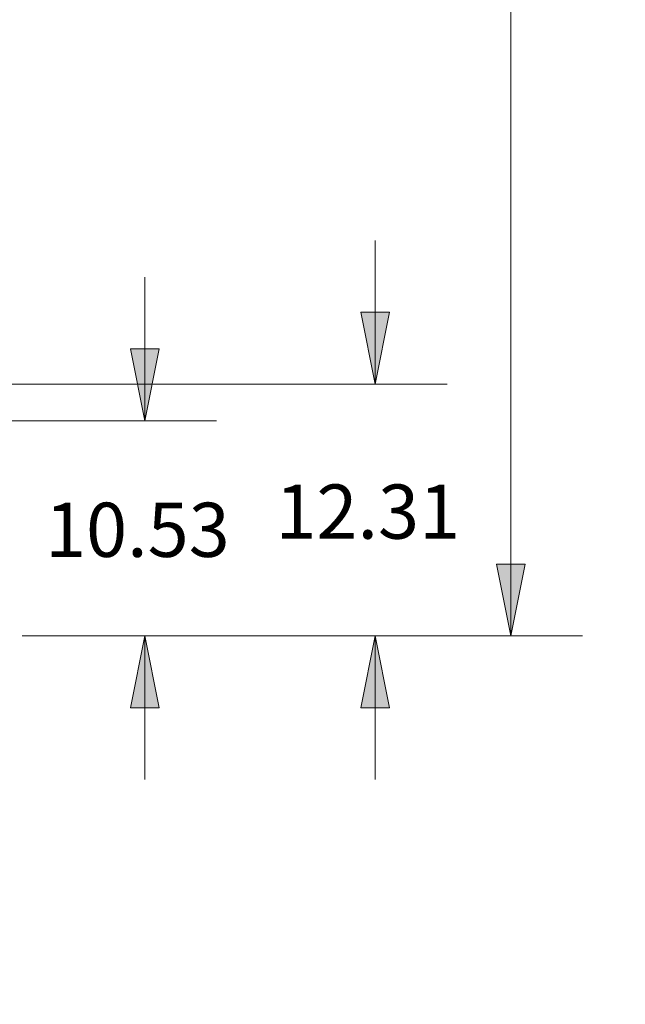
# Model space of a CAD drawing. Units: inches. Extents: x 0.6 to 10.06, y 2.13 to 5.83.
# Drawn here: x 6.57 to 7.62, y 2.23 to 3.94 of the extents above; entities that cross this region are included whole.
import ezdxf

# ---------------------------------------------------------------- set-up
doc = ezdxf.new("R2010")
doc.units = ezdxf.units.IN
doc.header["$MEASUREMENT"] = 0
doc.layers.add('Layer 1', color=7, linetype='Continuous')

msp = doc.modelspace()

# ---------------------------------------------------------------- hatches: boundary and pattern name
at = {"layer": 'Layer 1', "true_color": 0xffffff}
h = msp.add_hatch(color=7, dxfattribs=at)
h.dxf.hatch_style = 2
h.paths.add_polyline_path([(10.0583, 2.2514), (9.9333, 2.2264), (9.9333, 2.2764)])
h.paths.add_polyline_path([(8.8111, 2.2514), (8.9361, 2.2764), (8.9361, 2.2264)])
h.paths.add_polyline_path([(6.7875, 2.8681), (6.8125, 2.7431), (6.7625, 2.7431)])
h.paths.add_polyline_path([(6.7875, 3.2431), (6.7625, 3.3681), (6.8125, 3.3681)])
h.paths.add_polyline_path([(7.1889, 2.8681), (7.2139, 2.7431), (7.1639, 2.7431)])
h.paths.add_polyline_path([(7.1889, 3.3069), (7.1639, 3.4319), (7.2139, 3.4319)])
h.paths.add_polyline_path([(7.425, 2.8681), (7.4, 2.9931), (7.45, 2.9931)])
h.paths.add_polyline_path([(7.425, 5.6403), (7.45, 5.5153), (7.4, 5.5153)])
h = msp.add_hatch(color=7, dxfattribs=at)
h.dxf.hatch_style = 2
h.paths.add_polyline_path([(10.0583, 2.2514), (9.9333, 2.2264), (9.9333, 2.2764)])
h.paths.add_polyline_path([(8.8111, 2.2514), (8.9361, 2.2764), (8.9361, 2.2264)])
h.paths.add_polyline_path([(6.7875, 2.8681), (6.8125, 2.7431), (6.7625, 2.7431)])
h.paths.add_polyline_path([(6.7875, 3.2431), (6.7625, 3.3681), (6.8125, 3.3681)])
h.paths.add_polyline_path([(7.1889, 2.8681), (7.2139, 2.7431), (7.1639, 2.7431)])
h.paths.add_polyline_path([(7.1889, 3.3069), (7.1639, 3.4319), (7.2139, 3.4319)])
h.paths.add_polyline_path([(7.425, 2.8681), (7.4, 2.9931), (7.45, 2.9931)])
h.paths.add_polyline_path([(7.425, 5.6403), (7.45, 5.5153), (7.4, 5.5153)])

# ---------------------------------------------------------------- linework, layer by layer
at = {"layer": 'Layer 1', "lineweight": 0}
for points in [[(7.425, 2.8681), (7.425, 4.175)], [(7.1889, 3.3069), (7.1889, 3.5569)], [(6.7875, 3.2431), (6.7875, 3.4931)], [(7.1889, 3.3069), (7.1639, 3.4319), (7.2139, 3.4319), (7.1889, 3.3069)], [(7.1889, 3.3069), (7.1639, 3.4319), (7.2139, 3.4319)], [(6.7875, 3.2431), (6.7625, 3.3681), (6.8125, 3.3681), (6.7875, 3.2431)], [(6.7875, 3.2431), (6.7625, 3.3681), (6.8125, 3.3681)], [(6.5458, 3.3069), (7.3139, 3.3069)], [(6.5472, 3.2431), (6.9125, 3.2431)], [(7.425, 2.8681), (7.4, 2.9931), (7.45, 2.9931), (7.425, 2.8681)], [(7.425, 2.8681), (7.4, 2.9931), (7.45, 2.9931)], [(6.5736, 2.8681), (6.9125, 2.8681)], [(6.5736, 2.8681), (7.3139, 2.8681)], [(6.5736, 2.8681), (7.55, 2.8681)], [(6.7875, 2.8681), (6.8125, 2.7431), (6.7625, 2.7431), (6.7875, 2.8681)], [(6.7875, 2.8681), (6.8125, 2.7431), (6.7625, 2.7431)], [(6.7875, 2.8681), (6.7875, 2.6181)], [(7.1889, 2.8681), (7.2139, 2.7431), (7.1639, 2.7431), (7.1889, 2.8681)], [(7.1889, 2.8681), (7.2139, 2.7431), (7.1639, 2.7431)], [(7.1889, 2.8681), (7.1889, 2.6181)]]:
    msp.add_lwpolyline(points, dxfattribs=at)

# ---------------------------------------------------------------- texts
at = {"layer": 'Layer 1', "color": 7, "true_color": 0xffffff, "char_height": 0.0944, "attachment_point": 7}
for s, insert in [('\\fCentury Gothic|b0|i0|c0|p34;\\W1.0003; 12.31 ', (6.9861, 3.0375)), ('\\fCentury Gothic|b0|i0|c0|p34;\\W1.0003; 10.53 ', (6.5847, 3.0058))]:
    msp.add_mtext(s, dxfattribs=dict(at, insert=insert))

doc.saveas('drawing.dxf')
